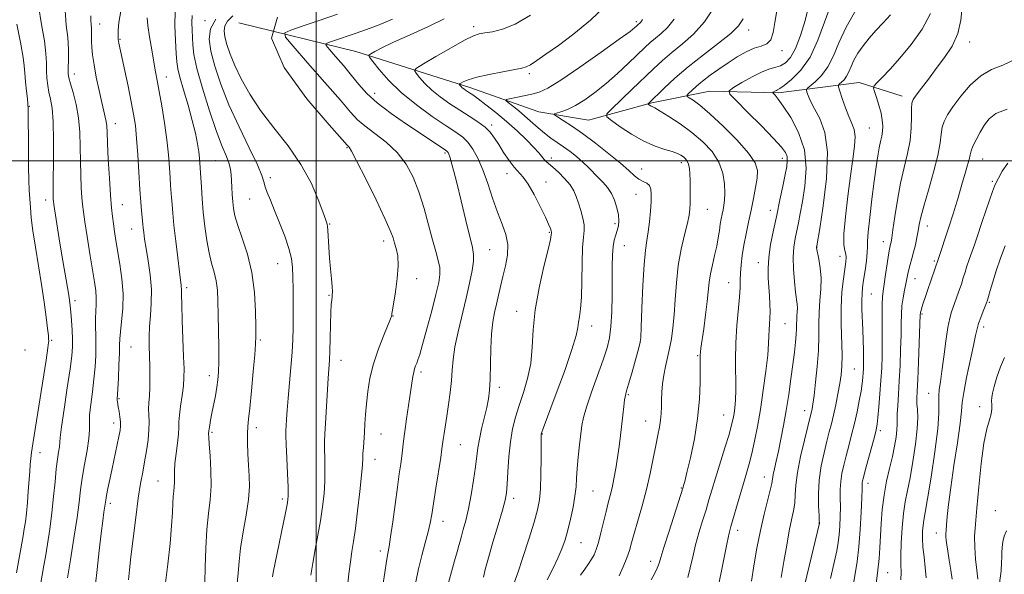
# Model space of a CAD drawing. Extents: x 2137300 to 2140200, y 292300 to 295200.
# Drawn here: x 2137905 to 2138220, y 293367 to 293545 of the extents above; entities that cross this region are included whole.
import ezdxf

# ---------------------------------------------------------------- set-up
doc = ezdxf.new("R2010")
doc.units = 0
doc.header["$MEASUREMENT"] = 0
for name, color, linetype, lineweight in [('BREAKLINE DTM HARD', 7, 'Continuous', 0), ('CONTOUR INDEX', 41, 'Continuous', 13), ('CONTOUR INTERMEDIATE', 44, 'Continuous', 0), ('GRID LINE', 7, 'Continuous', 0), ('SPOT ELEVATION DTM', 2, 'Continuous', 13)]:
    doc.layers.add(name, color=color, linetype=linetype, lineweight=lineweight)

msp = doc.modelspace()

# ---------------------------------------------------------------- linework, layer by layer
at = {"layer": 'BREAKLINE DTM HARD'}
msp.add_polyline3d([(2137975.31, 293544.18, 972), (2138012.76, 293534.94, 966.53), (2138048.91, 293523.55, 961.57), (2138071.28, 293515.68, 958.51), (2138087.21, 293513.01, 956.75), (2138107.5, 293518.51, 953.82), (2138126.05, 293522.29, 950.76), (2138148.03, 293521.75, 947.74), (2138173.91, 293525.07, 942.65), (2138187.68, 293520.69, 940.58)], dxfattribs=at)
at = {"layer": 'CONTOUR INDEX', "flags": 128}
for points, elevation in [([(2137911.752, 293364.066), (2137912.842, 293370.311), (2137913.315, 293373.098), (2137913.97, 293377.071), (2137914.715, 293381.928), (2137915.417, 293387.177), (2137915.979, 293392.358), (2137916.43, 293397.137), (2137916.832, 293401.211), (2137917.229, 293404.354), (2137917.574, 293406.649), (2137917.803, 293408.254), (2137918.045, 293411.273), (2137918.468, 293414.709), (2137919.309, 293420.417), (2137920.343, 293427.167), (2137921.253, 293433.266), (2137921.794, 293437.471), (2137922.005, 293440.329), (2137921.994, 293442.837), (2137921.861, 293445.741), (2137921.666, 293448.787), (2137921.459, 293451.471), (2137921.269, 293453.484), (2137921.036, 293455.292), (2137920.679, 293457.558), (2137918.639, 293469.775), (2137917.794, 293474.995), (2137916.063, 293485.966), (2137915.914, 293487.014), (2137915.861, 293487.588), (2137915.822, 293488.398), (2137915.803, 293490.214), (2137915.828, 293493.819), (2137915.899, 293499.602), (2137915.929, 293506.364), (2137915.804, 293512.514), (2137915.455, 293516.852), (2137914.97, 293519.749), (2137914.481, 293521.969), (2137914.096, 293524.149), (2137913.834, 293526.421), (2137913.697, 293528.788), (2137913.645, 293531.327), (2137913.491, 293534.391), (2137913.013, 293538.405), (2137912.097, 293543.625), (2137911.08, 293549.622)], 990), ([(2137964.381, 293364.869), (2137964.486, 293369.744), (2137964.679, 293375.821), (2137965.027, 293381.858), (2137965.547, 293386.928), (2137966.071, 293391.364), (2137966.381, 293395.816), (2137966.332, 293400.689), (2137966.06, 293405.419), (2137965.772, 293409.199), (2137965.63, 293411.446), (2137965.608, 293412.488), (2137965.681, 293413.447), (2137965.769, 293414.097), (2137965.951, 293415.232), (2137966.244, 293416.896), (2137966.659, 293419.103), (2137967.753, 293424.69), (2137968.246, 293427.406), (2137968.586, 293429.761), (2137968.78, 293432.267), (2137968.853, 293435.613), (2137968.834, 293440.229), (2137968.761, 293445.527), (2137968.675, 293450.662), (2137968.59, 293454.97), (2137968.417, 293458.512), (2137968.04, 293461.532), (2137967.388, 293464.294), (2137966.565, 293467.145), (2137965.721, 293470.456), (2137964.979, 293474.472), (2137964.366, 293478.948), (2137963.883, 293483.515), (2137963.527, 293487.816), (2137963.276, 293491.536), (2137962.995, 293496.158), (2137962.781, 293499.271), (2137962.649, 293500.794), (2137962.411, 293502.819), (2137962.008, 293505.446), (2137961.356, 293508.776), (2137960.359, 293512.91), (2137958.998, 293517.785), (2137957.553, 293522.697), (2137956.378, 293526.776), (2137955.724, 293529.489), (2137955.431, 293531.644), (2137955.237, 293534.382), (2137954.962, 293538.492), (2137954.759, 293543.347), (2137954.866, 293547.966)], 980), ([(2138021.422, 293363.871), (2138022.009, 293368.011), (2138022.554, 293371.623), (2138022.986, 293374.128), (2138023.387, 293376.351), (2138023.88, 293379.467), (2138024.547, 293384.263), (2138026.032, 293395.385), (2138026.627, 293399.63), (2138027.088, 293402.822), (2138027.434, 293405.347), (2138027.984, 293410.069), (2138028.391, 293413.219), (2138028.99, 293417.325), (2138030.28, 293425.818), (2138031.007, 293430.801), (2138031.265, 293432.219), (2138031.556, 293433.315), (2138031.883, 293434.241), (2138032.232, 293435.115), (2138032.619, 293436.145), (2138033.188, 293437.923), (2138034.112, 293441.13), (2138035.479, 293446.117), (2138037.019, 293451.901), (2138038.377, 293457.168), (2138039.263, 293460.936), (2138039.653, 293463.559), (2138039.588, 293465.726), (2138039.117, 293468.063), (2138038.312, 293470.941), (2138037.252, 293474.669), (2138036.002, 293479.405), (2138034.568, 293484.704), (2138032.942, 293489.97), (2138031.084, 293494.721), (2138028.824, 293498.917), (2138025.961, 293502.632), (2138022.437, 293505.921), (2138018.763, 293508.766), (2138015.595, 293511.132), (2138013.295, 293513.144), (2138011.06, 293515.585), (2138007.797, 293519.4), (2138002.848, 293525.092), (2137997.297, 293531.409), (2137992.666, 293536.655), (2137990.198, 293539.612), (2137990.017, 293540.957), (2137991.969, 293541.843), (2137995.815, 293543.19), (2138000.986, 293544.977), (2138006.829, 293546.951)], 970), ([(2138128.768, 293363.453), (2138129.744, 293368.011), (2138131.653, 293377.675), (2138132.286, 293380.635), (2138132.829, 293382.757), (2138135.663, 293392.616), (2138136.81, 293396.56), (2138137.792, 293399.877), (2138138.654, 293402.894), (2138139.49, 293406.149), (2138140.372, 293410.09), (2138141.299, 293414.807), (2138142.251, 293420.303), (2138143.189, 293426.439), (2138144.013, 293432.517), (2138144.606, 293437.699), (2138144.897, 293441.382), (2138144.989, 293443.898), (2138145.034, 293445.817), (2138145.144, 293447.63), (2138145.278, 293449.535), (2138145.361, 293451.653), (2138145.333, 293454.071), (2138145.206, 293456.724), (2138145.011, 293459.509), (2138144.798, 293462.376), (2138144.713, 293465.481), (2138144.922, 293469.031), (2138145.537, 293473.165), (2138146.45, 293477.75), (2138147.498, 293482.581), (2138148.533, 293487.421), (2138149.461, 293491.889), (2138150.203, 293495.57), (2138150.69, 293498.179), (2138150.892, 293499.961), (2138150.79, 293501.293), (2138150.294, 293502.579), (2138149.019, 293504.335), (2138146.507, 293507.105), (2138142.58, 293511.148), (2138138.172, 293515.587), (2138134.492, 293519.256), (2138132.522, 293521.343), (2138132.313, 293522.424), (2138133.686, 293523.429), (2138136.364, 293525.034), (2138139.677, 293526.923), (2138142.855, 293528.528), (2138145.309, 293529.45), (2138147.171, 293529.943), (2138148.75, 293530.427), (2138150.305, 293531.32), (2138151.89, 293533.019), (2138153.508, 293535.917), (2138155.127, 293540.167), (2138156.585, 293544.967), (2138157.687, 293549.271)], 950), ([(2138171.956, 293363.842), (2138172.661, 293367.576), (2138173.256, 293371.573), (2138173.756, 293376.257), (2138174.17, 293381.8), (2138174.489, 293387.385), (2138174.7, 293391.942), (2138174.802, 293394.7), (2138174.841, 293396.062), (2138174.878, 293396.728), (2138174.98, 293397.364), (2138175.261, 293398.511), (2138175.839, 293400.674), (2138178.763, 293411.504), (2138179.338, 293413.773), (2138179.662, 293415.516), (2138179.91, 293417.722), (2138180.217, 293421.105), (2138180.559, 293425.286), (2138180.871, 293429.613), (2138181.1, 293433.602), (2138181.239, 293437.443), (2138181.29, 293441.493), (2138181.268, 293445.939), (2138181.226, 293450.293), (2138181.228, 293453.895), (2138181.329, 293456.34), (2138181.547, 293458.233), (2138181.891, 293460.431), (2138182.353, 293463.512), (2138182.854, 293466.93), (2138183.295, 293469.861), (2138183.604, 293471.693), (2138183.808, 293472.668), (2138183.955, 293473.245), (2138184.101, 293473.906), (2138184.326, 293475.234), (2138184.714, 293477.838), (2138185.33, 293482.084), (2138186.162, 293487.365), (2138187.179, 293492.833), (2138188.319, 293497.808), (2138189.397, 293502.305), (2138190.193, 293506.507), (2138190.561, 293510.507), (2138190.637, 293514.035), (2138190.628, 293516.728), (2138190.741, 293518.405), (2138191.185, 293519.602), (2138192.169, 293521.037), (2138193.834, 293523.263), (2138196.043, 293526.174), (2138198.589, 293529.497), (2138201.239, 293533.018), (2138203.656, 293536.75), (2138205.476, 293540.763), (2138206.463, 293545.032), (2138206.902, 293549.148)], 940), ([(2138074, 293365.673), (2138075.782, 293369.209), (2138077.453, 293372.639), (2138078.733, 293375.633), (2138079.712, 293378.461), (2138080.575, 293381.548), (2138081.453, 293385.167), (2138082.269, 293388.991), (2138082.893, 293392.543), (2138083.242, 293395.516), (2138083.434, 293398.268), (2138083.635, 293401.331), (2138083.965, 293405.038), (2138084.372, 293408.95), (2138084.759, 293412.433), (2138085.094, 293415.114), (2138085.606, 293417.666), (2138086.59, 293421.019), (2138088.215, 293425.773), (2138091.917, 293436.166), (2138093.173, 293439.985), (2138093.956, 293443.243), (2138094.409, 293446.881), (2138094.661, 293451.562), (2138094.779, 293456.822), (2138094.816, 293461.913), (2138094.828, 293466.23), (2138094.893, 293469.715), (2138095.095, 293472.452), (2138095.483, 293474.547), (2138095.972, 293476.206), (2138096.442, 293477.662), (2138096.784, 293479.128), (2138096.922, 293480.753), (2138096.788, 293482.664), (2138096.333, 293484.922), (2138095.578, 293487.307), (2138094.563, 293489.529), (2138093.329, 293491.38), (2138091.932, 293492.973), (2138090.43, 293494.504), (2138087.197, 293497.834), (2138085.386, 293499.574), (2138083.403, 293501.297), (2138081.317, 293502.952), (2138079.221, 293504.489), (2138075.183, 293507.268), (2138073.174, 293508.774), (2138071.12, 293510.506), (2138066.892, 293514.277), (2138064.778, 293516.054), (2138062.889, 293517.567), (2138061.478, 293518.668), (2138060.769, 293519.274), (2138060.896, 293519.575), (2138061.968, 293519.831), (2138063.988, 293520.241), (2138066.54, 293520.774), (2138069.103, 293521.34), (2138071.402, 293521.977), (2138074.161, 293523.228), (2138078.35, 293525.763), (2138084.49, 293529.922), (2138091.308, 293534.737), (2138097.081, 293538.907), (2138100.52, 293541.453), (2138102.076, 293542.668), (2138102.631, 293543.162), (2138103.166, 293543.671), (2138103.631, 293544.06), (2138103.902, 293544.315), (2138104.19, 293544.672), (2138104.533, 293545.268)], 960), ([(2138211.924, 293365.846), (2138211.564, 293368.73), (2138211.162, 293372.352), (2138210.886, 293376.102), (2138210.873, 293379.618), (2138211.114, 293383.514), (2138211.565, 293388.65), (2138212.184, 293395.493), (2138212.942, 293402.941), (2138213.81, 293409.499), (2138214.737, 293414.041), (2138215.58, 293416.916), (2138216.172, 293418.843), (2138216.403, 293420.424), (2138216.392, 293421.803), (2138216.313, 293423.008), (2138216.329, 293424.134), (2138216.553, 293425.533), (2138217.088, 293427.623), (2138217.993, 293430.627), (2138219.16, 293433.987), (2138220.44, 293436.95)], 930)]:
    msp.add_lwpolyline(points, dxfattribs=dict(at, elevation=elevation))
at = {"layer": 'CONTOUR INTERMEDIATE', "flags": 128}
for points, elevation in [([(2137920.414, 293366.364), (2137921.361, 293372.107), (2137922.48, 293379.065), (2137923.475, 293385.62), (2137924.139, 293390.583), (2137924.618, 293394.482), (2137925.149, 293398.273), (2137925.887, 293402.632), (2137926.663, 293407.11), (2137927.228, 293410.978), (2137927.42, 293413.762), (2137927.421, 293416.011), (2137927.499, 293418.526), (2137927.85, 293421.899), (2137928.371, 293425.882), (2137928.884, 293430.011), (2137929.247, 293433.909), (2137929.445, 293437.522), (2137929.499, 293440.879), (2137929.439, 293443.999), (2137929.349, 293446.87), (2137929.326, 293449.47), (2137929.43, 293451.803), (2137929.565, 293453.965), (2137929.602, 293456.078), (2137929.432, 293458.325), (2137929.032, 293461.137), (2137927.574, 293470.151), (2137926.699, 293475.687), (2137925.957, 293480.456), (2137925.481, 293483.659), (2137925.204, 293485.926), (2137925.013, 293488.246), (2137924.819, 293491.398), (2137924.641, 293495.32), (2137924.525, 293499.736), (2137924.477, 293504.393), (2137924.345, 293509.109), (2137923.938, 293513.724), (2137923.146, 293518.051), (2137922.183, 293521.802), (2137921.341, 293524.664), (2137920.848, 293526.504), (2137920.656, 293527.914), (2137920.652, 293529.663), (2137920.716, 293532.333), (2137920.714, 293535.743), (2137920.505, 293539.52), (2137920.036, 293543.478), (2137919.612, 293548.157)], 988), ([(2137939.889, 293365.654), (2137940.244, 293368.843), (2137940.727, 293373.04), (2137941.423, 293378.933), (2137942.249, 293385.623), (2137943.081, 293391.814), (2137943.822, 293396.548), (2137944.485, 293400.211), (2137945.11, 293403.526), (2137945.713, 293407.034), (2137946.214, 293410.563), (2137946.505, 293413.758), (2137946.53, 293416.364), (2137946.416, 293418.52), (2137946.342, 293420.464), (2137946.435, 293422.429), (2137946.621, 293424.634), (2137946.779, 293427.289), (2137946.813, 293430.512), (2137946.749, 293434.039), (2137946.536, 293440.673), (2137946.514, 293443.698), (2137946.643, 293446.864), (2137946.944, 293450.401), (2137947.229, 293454.35), (2137947.259, 293458.704), (2137946.873, 293463.374), (2137946.233, 293467.941), (2137945.582, 293471.903), (2137945.113, 293474.88), (2137944.819, 293476.987), (2137944.646, 293478.461), (2137944.538, 293479.557), (2137944.333, 293481.933), (2137944.153, 293483.887), (2137943.913, 293486.749), (2137943.623, 293490.793), (2137942.94, 293501.864), (2137942.556, 293507.154), (2137942.133, 293511.3), (2137941.588, 293514.912), (2137940.82, 293518.915), (2137939.787, 293523.9), (2137936.861, 293537.612), (2137936.737, 293538.276), (2137936.674, 293538.75), (2137936.644, 293539.333), (2137936.636, 293540.269), (2137936.67, 293541.809), (2137936.892, 293544.249), (2137937.475, 293547.894)], 984), ([(2138062.882, 293363.2), (2138064.55, 293367.944), (2138066.203, 293372.878), (2138068.107, 293378.729), (2138069.799, 293384.115), (2138070.926, 293388.067), (2138071.556, 293391.279), (2138071.867, 293394.859), (2138072.015, 293399.536), (2138072.069, 293404.517), (2138072.096, 293412.034), (2138072.112, 293412.337), (2138072.205, 293412.676), (2138072.733, 293414.137), (2138076.601, 293424.543), (2138079.497, 293432.479), (2138081.942, 293439.52), (2138083.291, 293444.032), (2138083.819, 293446.57), (2138084.029, 293448.231), (2138084.322, 293450.016), (2138084.677, 293452.533), (2138084.968, 293456.288), (2138085.112, 293461.497), (2138085.195, 293467.203), (2138085.345, 293472.153), (2138085.631, 293475.45), (2138085.884, 293477.593), (2138085.876, 293479.435), (2138085.452, 293481.635), (2138084.755, 293484.073), (2138083.999, 293486.437), (2138083.316, 293488.498), (2138082.513, 293490.377), (2138081.316, 293492.279), (2138079.568, 293494.324), (2138077.586, 293496.307), (2138075.804, 293497.937), (2138073.707, 293499.744), (2138073.058, 293500.397), (2138071.365, 293502.473), (2138069.759, 293504.258), (2138067.358, 293506.691), (2138064.339, 293509.558), (2138060.974, 293512.567), (2138057.547, 293515.439), (2138054.391, 293517.946), (2138051.855, 293519.874), (2138050.174, 293521.088), (2138049.147, 293521.777), (2138047.851, 293522.599), (2138047.292, 293522.995), (2138046.807, 293523.389), (2138046.415, 293523.769), (2138046.12, 293524.102), (2138045.924, 293524.348), (2138045.841, 293524.494), (2138045.948, 293524.629), (2138046.338, 293524.87), (2138047.151, 293525.309), (2138048.721, 293525.937), (2138051.43, 293526.725), (2138055.414, 293527.621), (2138059.827, 293528.489), (2138065.897, 293529.609), (2138067.308, 293530.027), (2138068.659, 293530.75), (2138070.677, 293532.061), (2138073.609, 293534.097), (2138077.584, 293536.956), (2138082.566, 293540.67), (2138087.877, 293545.003), (2138092.677, 293549.65)], 962), ([(2138096.996, 293366.927), (2138098.33, 293369.859), (2138099.488, 293372.685), (2138100.326, 293375.11), (2138101.031, 293377.546), (2138101.877, 293380.579), (2138103.055, 293384.628), (2138104.431, 293389.451), (2138105.792, 293394.635), (2138106.964, 293399.789), (2138107.94, 293404.59), (2138108.75, 293408.735), (2138109.42, 293412.018), (2138109.941, 293414.628), (2138110.299, 293416.855), (2138110.493, 293418.957), (2138110.583, 293421.081), (2138110.644, 293423.347), (2138110.747, 293425.838), (2138110.954, 293428.504), (2138111.321, 293431.26), (2138111.878, 293434.045), (2138112.545, 293436.883), (2138113.213, 293439.82), (2138113.793, 293442.937), (2138114.272, 293446.444), (2138114.656, 293450.588), (2138114.976, 293455.505), (2138115.365, 293460.913), (2138115.985, 293466.422), (2138116.923, 293471.654), (2138117.98, 293476.274), (2138118.882, 293479.962), (2138119.426, 293482.548), (2138119.677, 293484.481), (2138119.768, 293486.363), (2138119.809, 293488.644), (2138119.818, 293491.169), (2138119.79, 293493.628), (2138119.715, 293495.764), (2138119.557, 293497.52), (2138119.275, 293498.892), (2138118.841, 293499.895), (2138118.274, 293500.628), (2138117.606, 293501.211), (2138116.824, 293501.751), (2138115.722, 293502.301), (2138114.052, 293502.904), (2138111.627, 293503.63), (2138108.536, 293504.675), (2138104.929, 293506.268), (2138101.036, 293508.497), (2138097.385, 293510.897), (2138094.582, 293512.866), (2138093.132, 293514.037), (2138093.148, 293514.995), (2138094.644, 293516.559), (2138101.145, 293522.785), (2138108.01, 293529.411), (2138110.908, 293532.119), (2138113.908, 293534.703), (2138117.29, 293537.424), (2138120.882, 293540.589), (2138124.402, 293544.516), (2138127.588, 293549.325)], 956), ([(2138118.987, 293366.454), (2138119.78, 293369.5), (2138120.588, 293373.025), (2138121.508, 293376.849), (2138122.598, 293380.784), (2138123.758, 293384.622), (2138124.853, 293388.149), (2138125.802, 293391.281), (2138126.749, 293394.458), (2138127.896, 293398.25), (2138130.903, 293407.971), (2138132.216, 293412.308), (2138133.065, 293415.32), (2138133.548, 293417.355), (2138133.849, 293419.011), (2138134.11, 293420.844), (2138134.314, 293423.238), (2138134.401, 293426.533), (2138134.288, 293436.136), (2138134.377, 293441.685), (2138134.721, 293447.149), (2138135.582, 293456.28), (2138135.767, 293459.345), (2138135.826, 293461.736), (2138135.895, 293464.009), (2138136.09, 293466.616), (2138136.445, 293469.608), (2138136.97, 293472.933), (2138137.664, 293476.53), (2138138.465, 293480.3), (2138139.297, 293484.134), (2138140.085, 293487.905), (2138140.748, 293491.41), (2138141.206, 293494.425), (2138141.302, 293496.88), (2138140.579, 293499.306), (2138138.505, 293502.388), (2138134.814, 293506.536), (2138130.301, 293511.077), (2138126.028, 293515.065), (2138122.841, 293517.774), (2138120.727, 293519.356), (2138119.457, 293520.184), (2138118.834, 293520.615), (2138118.788, 293520.955), (2138119.278, 293521.496), (2138120.271, 293522.463), (2138121.759, 293523.83), (2138123.741, 293525.503), (2138126.19, 293527.386), (2138128.969, 293529.377), (2138131.912, 293531.369), (2138134.864, 293533.247), (2138137.697, 293534.855), (2138140.29, 293536.029), (2138142.53, 293536.73), (2138144.328, 293537.425), (2138145.601, 293538.709), (2138146.343, 293541.028), (2138146.849, 293544.243), (2138147.491, 293548.069)], 952), ([(2138139.4, 293365.285), (2138140.203, 293370.213), (2138141.16, 293375.803), (2138142.259, 293381.47), (2138143.458, 293386.679), (2138145.449, 293394.445), (2138145.916, 293396.592), (2138146.36, 293399.405), (2138146.749, 293401.263), (2138147.316, 293403.747), (2138148.026, 293406.905), (2138148.837, 293410.749), (2138149.697, 293415.162), (2138150.55, 293419.998), (2138151.346, 293425.075), (2138152.06, 293430.084), (2138152.673, 293434.685), (2138153.166, 293438.598), (2138153.53, 293441.8), (2138153.753, 293444.329), (2138153.841, 293446.253), (2138153.857, 293447.757), (2138153.882, 293449.055), (2138153.967, 293450.324), (2138154.065, 293451.574), (2138154.099, 293452.777), (2138154.01, 293453.982), (2138153.499, 293457.889), (2138153.139, 293461.269), (2138152.841, 293465.207), (2138152.744, 293469.047), (2138152.944, 293472.285), (2138153.364, 293475.028), (2138154.43, 293480.088), (2138155.022, 293483.08), (2138155.728, 293486.927), (2138156.508, 293491.884), (2138156.903, 293497.572), (2138156.347, 293503.452), (2138154.507, 293509.008), (2138151.971, 293513.82), (2138149.557, 293517.493), (2138147.908, 293519.768), (2138146.959, 293520.946), (2138146.246, 293521.703), (2138146.222, 293521.828), (2138146.38, 293521.943), (2138147.069, 293522.345), (2138147.435, 293522.53), (2138147.781, 293522.686), (2138148.443, 293523.094), (2138149.841, 293524.102), (2138152.227, 293526.023), (2138155.193, 293529.019), (2138158.16, 293533.218), (2138160.684, 293538.579), (2138162.841, 293544.403), (2138164.838, 293549.827)], 948), ([(2138148.897, 293366.474), (2138149.813, 293371.599), (2138150.695, 293376.756), (2138151.521, 293381.345), (2138152.262, 293384.935), (2138152.86, 293387.778), (2138153.25, 293390.296), (2138153.427, 293392.91), (2138153.622, 293396.028), (2138154.127, 293400.059), (2138155.122, 293405.155), (2138156.348, 293410.45), (2138157.435, 293414.825), (2138158.441, 293418.803), (2138158.622, 293419.564), (2138158.804, 293420.447), (2138159.058, 293422.006), (2138159.437, 293424.757), (2138159.956, 293428.99), (2138160.488, 293434.093), (2138160.868, 293439.228), (2138160.993, 293443.744), (2138160.993, 293447.732), (2138161.058, 293451.47), (2138161.309, 293455.177), (2138161.594, 293458.83), (2138161.694, 293462.348), (2138161.458, 293465.619), (2138161.026, 293468.413), (2138160.267, 293472.129), (2138160.252, 293472.279), (2138160.28, 293472.486), (2138160.328, 293472.755), (2138161.253, 293478.284), (2138162.397, 293485.484), (2138163.476, 293494.335), (2138163.8, 293502.747), (2138162.911, 293509.08), (2138161.266, 293513.51), (2138159.556, 293516.663), (2138158.328, 293519.065), (2138157.58, 293520.84), (2138157.168, 293522.01), (2138157.011, 293522.663), (2138157.269, 293523.151), (2138159.802, 293525.238), (2138161.862, 293527.284), (2138163.902, 293530.057), (2138165.64, 293533.576), (2138167.411, 293537.818), (2138169.705, 293542.752), (2138172.802, 293548.206)], 946), ([(2138164.746, 293366.102), (2138165.935, 293371.256), (2138166.718, 293374.929), (2138167.176, 293377.606), (2138167.451, 293380.065), (2138167.658, 293382.906), (2138167.803, 293386.019), (2138167.866, 293389.115), (2138167.85, 293391.972), (2138167.853, 293394.63), (2138167.996, 293397.194), (2138168.371, 293399.77), (2138168.958, 293402.467), (2138169.704, 293405.391), (2138170.56, 293408.621), (2138171.468, 293412.108), (2138172.371, 293415.772), (2138173.212, 293419.503), (2138173.94, 293423.054), (2138174.503, 293426.148), (2138174.87, 293428.584), (2138175.082, 293430.472), (2138175.201, 293432.002), (2138175.278, 293433.379), (2138175.32, 293434.886), (2138175.325, 293436.822), (2138175.289, 293439.399), (2138175.211, 293442.477), (2138175.09, 293445.829), (2138174.795, 293452.418), (2138174.734, 293455.172), (2138174.8, 293457.367), (2138175.001, 293459.39), (2138175.331, 293461.754), (2138175.764, 293464.772), (2138176.19, 293467.96), (2138176.476, 293470.634), (2138176.548, 293472.418), (2138176.569, 293474.169), (2138176.76, 293477.051), (2138177.275, 293481.833), (2138177.996, 293487.692), (2138178.737, 293493.41), (2138179.354, 293498.014), (2138179.86, 293501.511), (2138180.308, 293504.152), (2138180.735, 293506.186), (2138181.102, 293507.861), (2138181.356, 293509.423), (2138181.442, 293511.092), (2138181.306, 293512.988), (2138180.897, 293515.207), (2138180.21, 293517.748), (2138179.422, 293520.23), (2138178.759, 293522.176), (2138178.438, 293523.292), (2138178.645, 293524.018), (2138179.555, 293524.976), (2138181.297, 293526.69), (2138183.804, 293529.293), (2138186.959, 293532.822), (2138190.557, 293537.23), (2138194.034, 293542.147), (2138196.739, 293547.119)], 942), ([(2137904.119, 293367.88), (2137906.216, 293379.832), (2137906.574, 293381.975), (2137906.913, 293384.307), (2137907.24, 293387.099), (2137907.555, 293390.496), (2137907.847, 293394.143), (2137908.312, 293400.367), (2137908.496, 293402.64), (2137908.681, 293404.556), (2137908.915, 293406.441), (2137909.328, 293409.219), (2137913.565, 293436.121), (2137914.155, 293440.038), (2137914.368, 293441.691), (2137914.392, 293442.274), (2137914.372, 293442.858), (2137914.275, 293444.033), (2137914.026, 293446.265), (2137913.567, 293449.886), (2137912.907, 293454.679), (2137912.073, 293460.291), (2137911.111, 293466.333), (2137910.153, 293472.27), (2137909.354, 293477.529), (2137908.825, 293481.696), (2137908.511, 293484.998), (2137908.315, 293487.817), (2137908.159, 293490.566), (2137908.03, 293493.768), (2137907.934, 293497.977), (2137907.873, 293503.434), (2137907.795, 293516.592), (2137907.726, 293518.187), (2137907.566, 293519.786), (2137907.292, 293522.253), (2137906.979, 293525.229), (2137906.726, 293528.05), (2137906.569, 293530.362), (2137906.268, 293533.045), (2137905.521, 293537.291), (2137904.157, 293543.767)], 992), ([(2137928.851, 293359.579), (2137929.869, 293369.011), (2137930.543, 293375.07), (2137931.187, 293380.577), (2137931.708, 293384.627), (2137932.095, 293387.33), (2137932.679, 293391.22), (2137932.932, 293392.664), (2137933.363, 293394.912), (2137933.959, 293397.876), (2137934.679, 293401.349), (2137936.86, 293411.582), (2137937.25, 293413.579), (2137937.415, 293414.987), (2137937.387, 293416.313), (2137937.206, 293417.927), (2137936.944, 293419.641), (2137936.686, 293421.126), (2137936.383, 293422.764), (2137936.33, 293423.182), (2137936.332, 293423.631), (2137936.516, 293426.757), (2137936.702, 293430.325), (2137936.899, 293434.533), (2137937.046, 293438.305), (2137937.112, 293440.895), (2137937.184, 293442.88), (2137937.377, 293445.17), (2137937.748, 293448.461), (2137938.106, 293452.615), (2137938.197, 293457.283), (2137937.849, 293462.118), (2137937.21, 293466.795), (2137935.919, 293474.475), (2137935.459, 293477.35), (2137935.09, 293479.812), (2137934.775, 293482.136), (2137934.479, 293484.936), (2137934.166, 293488.904), (2137933.816, 293494.399), (2137933.48, 293500.425), (2137933.223, 293505.653), (2137933.082, 293509.095), (2137932.985, 293511.149), (2137932.827, 293512.555), (2137932.521, 293513.994), (2137932.038, 293515.902), (2137931.365, 293518.657), (2137930.519, 293522.448), (2137929.641, 293526.721), (2137928.907, 293530.731), (2137928.447, 293533.903), (2137928.218, 293536.321), (2137928.137, 293538.235), (2137928.12, 293541.272), (2137928.075, 293542.512), (2137927.962, 293543.653), (2137927.856, 293544.891), (2137927.86, 293546.453)], 986), ([(2137951.634, 293363.826), (2137952.53, 293370.657), (2137953.23, 293377.289), (2137953.719, 293383.002), (2137954.001, 293387.26), (2137954.155, 293390.269), (2137954.278, 293392.42), (2137954.442, 293394.075), (2137954.606, 293395.488), (2137954.703, 293396.884), (2137954.694, 293400.462), (2137954.82, 293403.009), (2137955.16, 293406.173), (2137955.586, 293409.498), (2137955.923, 293412.4), (2137956.053, 293414.507), (2137956.1, 293416.285), (2137956.247, 293418.414), (2137956.619, 293421.356), (2137957.099, 293424.717), (2137957.509, 293427.887), (2137957.711, 293430.517), (2137957.72, 293433.294), (2137957.591, 293437.165), (2137957.153, 293448.737), (2137956.985, 293453.875), (2137956.924, 293456.984), (2137956.926, 293458.504), (2137956.855, 293460.039), (2137956.284, 293464.353), (2137955.706, 293468.878), (2137955.05, 293474.249), (2137954.474, 293479.317), (2137954.094, 293483.191), (2137953.871, 293486.006), (2137953.72, 293488.153), (2137953.415, 293492), (2137953.24, 293494.469), (2137953.029, 293497.741), (2137952.71, 293501.83), (2137952.198, 293506.678), (2137951.448, 293512.114), (2137950.584, 293517.527), (2137949.774, 293522.194), (2137949.135, 293525.656), (2137948.594, 293528.504), (2137948.03, 293531.59), (2137947.366, 293535.49), (2137946.699, 293539.663), (2137946.171, 293543.287), (2137945.902, 293545.814)], 982), ([(2137974.703, 293364.543), (2137975.03, 293367.859), (2137975.338, 293371.54), (2137975.846, 293375.881), (2137976.685, 293381.016), (2137977.628, 293386.428), (2137978.36, 293391.434), (2137978.65, 293395.547), (2137978.6, 293399.063), (2137978.396, 293402.471), (2137978.199, 293406.1), (2137978.065, 293409.64), (2137978.025, 293412.62), (2137978.108, 293414.836), (2137978.339, 293417.158), (2137978.739, 293420.724), (2137979.3, 293426.209), (2137979.901, 293432.452), (2137980.39, 293437.83), (2137980.654, 293441.249), (2137980.734, 293443.731), (2137980.711, 293446.825), (2137980.613, 293451.67), (2137980.265, 293457.752), (2137979.442, 293464.145), (2137978.029, 293470.048), (2137976.367, 293475.148), (2137974.908, 293479.257), (2137973.995, 293482.3), (2137973.527, 293484.654), (2137973.295, 293486.81), (2137973.126, 293489.137), (2137972.991, 293491.515), (2137972.83, 293495.541), (2137972.645, 293497.228), (2137972.176, 293499.047), (2137971.281, 293501.326), (2137969.923, 293504.585), (2137968.091, 293509.391), (2137965.853, 293515.972), (2137963.606, 293523.195), (2137961.828, 293529.59), (2137960.859, 293534.07), (2137960.493, 293537.081), (2137960.282, 293541.858), (2137960.229, 293544.27), (2137960.366, 293546.506)], 978), ([(2137986.039, 293366.618), (2137986.304, 293368.062), (2137986.916, 293371.13), (2137990.243, 293387.104), (2137990.855, 293390.315), (2137991.074, 293392.606), (2137991.03, 293395.419), (2137990.842, 293399.74), (2137990.608, 293404.723), (2137990.416, 293409.067), (2137990.334, 293411.833), (2137990.352, 293413.54), (2137990.435, 293415.073), (2137990.562, 293417.185), (2137990.759, 293420.105), (2137991.063, 293423.935), (2137991.947, 293433.75), (2137992.338, 293438.594), (2137992.578, 293442.739), (2137992.686, 293446.48), (2137992.708, 293450.294), (2137992.684, 293454.501), (2137992.629, 293458.777), (2137992.554, 293462.641), (2137992.433, 293465.792), (2137992.09, 293468.662), (2137991.311, 293471.864), (2137989.974, 293475.809), (2137988.324, 293480.086), (2137986.693, 293484.08), (2137985.359, 293487.304), (2137984.371, 293489.779), (2137983.72, 293491.654), (2137983.304, 293493.208), (2137982.653, 293495.233), (2137981.201, 293498.652), (2137978.595, 293504.069), (2137975.325, 293510.816), (2137972.093, 293517.904), (2137969.479, 293524.486), (2137967.57, 293530.274), (2137966.333, 293535.121), (2137965.793, 293538.982), (2137966.218, 293542.227), (2137967.933, 293545.324)], 976), ([(2137998.326, 293367.175), (2137998.917, 293371.025), (2137999.703, 293375.369), (2138000.581, 293379.986), (2138001.413, 293384.616), (2138002.079, 293389.052), (2138002.546, 293393.273), (2138002.8, 293397.305), (2138002.851, 293401.141), (2138002.787, 293404.632), (2138002.72, 293407.595), (2138002.74, 293410.005), (2138002.856, 293412.488), (2138003.059, 293415.828), (2138003.904, 293430.277), (2138004.278, 293436.099), (2138004.405, 293439.045), (2138004.517, 293443.062), (2138004.627, 293447.502), (2138004.744, 293451.381), (2138004.874, 293453.956), (2138005.005, 293455.451), (2138005.122, 293456.333), (2138005.204, 293457.059), (2138005.218, 293458.029), (2138005.128, 293459.633), (2138004.916, 293462.136), (2138004.634, 293465.309), (2138004.351, 293468.8), (2138004.124, 293472.256), (2138003.813, 293477.668), (2138003.696, 293479.045), (2138003.593, 293479.698), (2138003.499, 293479.983), (2138003.371, 293480.307), (2138003.013, 293481.279), (2138002.191, 293483.563), (2138000.692, 293487.595), (2137998.386, 293492.912), (2137995.162, 293498.826), (2137991.035, 293504.755), (2137986.52, 293510.53), (2137982.255, 293516.087), (2137978.755, 293521.352), (2137976.033, 293526.205), (2137973.975, 293530.514), (2137972.475, 293534.176), (2137971.45, 293537.207), (2137970.821, 293539.65), (2137970.552, 293541.581), (2137970.764, 293543.203), (2137971.622, 293544.752), (2137973.298, 293546.441)], 974), ([(2138010.043, 293363.506), (2138010.492, 293367.569), (2138010.975, 293371.474), (2138011.457, 293374.719), (2138011.975, 293377.956), (2138012.583, 293382.129), (2138013.304, 293387.79), (2138014.018, 293393.94), (2138014.571, 293399.191), (2138014.859, 293402.542), (2138014.966, 293404.541), (2138015.024, 293406.122), (2138015.137, 293408.042), (2138015.483, 293412.927), (2138015.662, 293415.68), (2138015.872, 293418.699), (2138016.157, 293422.112), (2138016.578, 293426.009), (2138017.267, 293430.324), (2138018.371, 293434.955), (2138019.943, 293439.712), (2138021.648, 293444.067), (2138023.851, 293449.307), (2138024.165, 293450.16), (2138024.244, 293450.547), (2138024.306, 293451.035), (2138024.467, 293452.139), (2138025.382, 293457.963), (2138025.956, 293462.267), (2138026.269, 293466.353), (2138026.134, 293469.508), (2138025.69, 293471.827), (2138025.16, 293473.608), (2138024.645, 293475.255), (2138023.772, 293477.579), (2138022.049, 293481.496), (2138019.215, 293487.47), (2138015.932, 293494.164), (2138013.094, 293499.787), (2138011.376, 293503.006), (2138010.577, 293504.305), (2138010.279, 293504.628), (2138009.914, 293505), (2138008.327, 293506.789), (2138004.216, 293511.452), (2137997.094, 293519.776), (2137989.743, 293529.898), (2137985.76, 293539.286), (2137987.653, 293545.975)], 972), ([(2138031.958, 293365.092), (2138032.79, 293369.203), (2138033.85, 293373.455), (2138034.971, 293377.544), (2138035.927, 293381.076), (2138036.57, 293383.868), (2138037.049, 293386.592), (2138038.353, 293395.025), (2138039.895, 293404.883), (2138040.314, 293407.694), (2138040.73, 293410.706), (2138041.007, 293412.56), (2138041.866, 293418.154), (2138042.412, 293421.825), (2138042.942, 293425.739), (2138043.354, 293429.514), (2138043.606, 293432.921), (2138043.894, 293436.343), (2138044.471, 293440.315), (2138045.501, 293445.189), (2138048.1, 293455.944), (2138049.165, 293460.762), (2138049.928, 293464.792), (2138050.362, 293467.849), (2138050.434, 293469.975), (2138050.088, 293472.131), (2138047.96, 293480.841), (2138046.442, 293487.124), (2138045.036, 293492.896), (2138043.996, 293497.016), (2138043.293, 293499.626), (2138042.827, 293501.185), (2138042.509, 293502.106), (2138042.283, 293502.612), (2138042.104, 293502.874), (2138041.898, 293503.068), (2138041.481, 293503.363), (2138036.841, 293506.497), (2138028.938, 293511.736), (2138024.028, 293515.119), (2138019.598, 293518.489), (2138016.286, 293521.542), (2138013.745, 293524.413), (2138011.379, 293527.348), (2138008.775, 293530.469), (2138006.236, 293533.407), (2138004.248, 293535.667), (2138003.202, 293536.919), (2138003.125, 293537.489), (2138003.952, 293537.864), (2138007.772, 293539.192), (2138010.248, 293540.028), (2138012.845, 293540.889), (2138015.856, 293541.934), (2138019.682, 293543.374), (2138024.524, 293545.366)], 968), ([(2138042.401, 293364.731), (2138043.317, 293368.23), (2138044.314, 293371.722), (2138045.165, 293374.648), (2138045.717, 293376.642), (2138046.1, 293378.113), (2138046.519, 293379.665), (2138047.13, 293381.814), (2138047.906, 293384.72), (2138048.773, 293388.453), (2138049.656, 293392.959), (2138050.459, 293397.676), (2138051.086, 293401.915), (2138051.818, 293407.948), (2138052.278, 293410.762), (2138053.004, 293414.085), (2138054.653, 293420.931), (2138055.22, 293423.717), (2138055.574, 293426.498), (2138055.771, 293429.982), (2138055.985, 293439.765), (2138056.209, 293444.558), (2138056.626, 293448.332), (2138057.179, 293451.327), (2138057.783, 293454.01), (2138059.009, 293459.727), (2138059.75, 293462.898), (2138060.603, 293466.287), (2138061.282, 293469.758), (2138061.427, 293473.143), (2138060.792, 293476.361), (2138059.569, 293479.685), (2138058.06, 293483.477), (2138056.515, 293487.944), (2138054.972, 293492.679), (2138053.415, 293497.12), (2138051.833, 293500.811), (2138050.235, 293503.717), (2138048.634, 293505.912), (2138046.957, 293507.549), (2138044.792, 293509.12), (2138041.64, 293511.198), (2138037.223, 293514.197), (2138032.148, 293517.891), (2138027.245, 293521.891), (2138023.205, 293525.807), (2138020.17, 293529.236), (2138018.143, 293531.771), (2138017.107, 293533.164), (2138016.945, 293533.808), (2138017.521, 293534.255), (2138018.788, 293534.982), (2138021.076, 293536.174), (2138024.806, 293537.942), (2138030.108, 293540.309), (2138035.952, 293542.955), (2138041.014, 293545.471)], 966), ([(2138053.576, 293366.494), (2138054.192, 293369.031), (2138055.175, 293372.695), (2138056.639, 293377.748), (2138058.276, 293383.264), (2138059.675, 293388.021), (2138060.529, 293391.196), (2138060.96, 293393.571), (2138061.197, 293396.331), (2138061.438, 293400.328), (2138061.77, 293405.103), (2138062.249, 293409.865), (2138062.926, 293414.025), (2138063.832, 293417.792), (2138064.991, 293421.578), (2138066.372, 293425.716), (2138067.719, 293430.227), (2138068.72, 293435.058), (2138069.197, 293440.201), (2138069.504, 293445.839), (2138070.126, 293452.201), (2138071.383, 293459.282), (2138072.936, 293466.136), (2138074.279, 293471.583), (2138075.031, 293474.776), (2138075.31, 293476.2), (2138075.373, 293476.904), (2138075.355, 293477.146), (2138075.261, 293477.543), (2138075.022, 293478.269), (2138074.471, 293479.624), (2138073.419, 293481.936), (2138071.766, 293485.334), (2138069.794, 293489.138), (2138067.873, 293492.467), (2138066.275, 293494.703), (2138063.423, 293497.913), (2138061.774, 293500.107), (2138060.056, 293502.649), (2138058.471, 293505.138), (2138057.133, 293507.267), (2138055.792, 293509.101), (2138054.108, 293510.795), (2138051.828, 293512.492), (2138049.056, 293514.264), (2138045.986, 293516.169), (2138042.814, 293518.24), (2138039.755, 293520.423), (2138037.026, 293522.64), (2138034.81, 293524.788), (2138033.145, 293526.669), (2138032.033, 293528.06), (2138031.564, 293528.883), (2138032.171, 293529.648), (2138034.375, 293531.011), (2138038.391, 293533.381), (2138043.211, 293536.188), (2138047.523, 293538.614), (2138050.376, 293540.046), (2138052.265, 293540.697), (2138054.051, 293540.985), (2138056.459, 293541.324), (2138059.685, 293542.122), (2138063.792, 293543.784), (2138068.701, 293546.597)], 964), ([(2138084.719, 293367.136), (2138086.021, 293369.116), (2138087.201, 293370.817), (2138088.208, 293372.315), (2138089.018, 293373.733), (2138089.718, 293375.396), (2138090.423, 293377.677), (2138091.218, 293380.789), (2138092.849, 293387.618), (2138093.545, 293390.324), (2138094.168, 293392.689), (2138094.765, 293395.155), (2138095.37, 293398.064), (2138095.965, 293401.353), (2138096.517, 293404.854), (2138097.002, 293408.415), (2138097.428, 293411.936), (2138098.178, 293418.482), (2138098.508, 293421.217), (2138098.795, 293423.329), (2138099.059, 293424.783), (2138099.433, 293426.217), (2138100.082, 293428.436), (2138101.091, 293431.926), (2138103.177, 293439.231), (2138103.714, 293441.28), (2138103.954, 293443.223), (2138104.101, 293446.696), (2138104.321, 293452.747), (2138104.632, 293460.058), (2138105.021, 293466.72), (2138105.465, 293471.324), (2138105.928, 293474.459), (2138106.367, 293477.214), (2138106.744, 293480.413), (2138107.042, 293483.809), (2138107.25, 293486.891), (2138107.34, 293489.254), (2138107.213, 293490.926), (2138106.752, 293492.041), (2138105.885, 293492.759), (2138104.715, 293493.337), (2138103.387, 293494.056), (2138101.954, 293495.17), (2138100.103, 293496.837), (2138097.43, 293499.186), (2138093.708, 293502.24), (2138089.427, 293505.585), (2138085.255, 293508.699), (2138081.754, 293511.156), (2138079.075, 293512.922), (2138077.262, 293514.06), (2138076.341, 293514.667), (2138076.269, 293514.968), (2138076.983, 293515.22), (2138078.415, 293515.66), (2138080.465, 293516.44), (2138083.028, 293517.692), (2138086.003, 293519.514), (2138089.306, 293521.883), (2138092.859, 293524.741), (2138096.538, 293527.973), (2138100.042, 293531.223), (2138105.263, 293536.232), (2138107.011, 293537.87), (2138108.647, 293539.282), (2138110.473, 293540.769), (2138112.495, 293542.67), (2138114.644, 293545.33)], 958), ([(2138107.306, 293365.639), (2138108.314, 293367.596), (2138109.206, 293369.456), (2138109.815, 293370.989), (2138110.409, 293372.876), (2138111.364, 293376.024), (2138112.91, 293380.934), (2138117.535, 293395.354), (2138117.692, 293395.888), (2138118.047, 293397.24), (2138118.748, 293400.076), (2138119.861, 293404.812), (2138121.12, 293410.854), (2138122.176, 293417.354), (2138122.766, 293423.536), (2138122.984, 293428.891), (2138123.008, 293432.98), (2138122.979, 293436.943), (2138122.991, 293437.781), (2138123.053, 293438.606), (2138123.223, 293439.961), (2138124.111, 293446.166), (2138124.735, 293450.646), (2138125.275, 293454.916), (2138125.904, 293461.07), (2138126.287, 293463.713), (2138126.891, 293466.608), (2138127.608, 293469.646), (2138128.274, 293472.598), (2138128.766, 293475.271), (2138129.12, 293477.626), (2138129.414, 293479.661), (2138129.711, 293481.39), (2138130.015, 293482.9), (2138130.315, 293484.292), (2138130.593, 293485.699), (2138130.803, 293487.375), (2138130.894, 293489.605), (2138130.778, 293492.566), (2138130.223, 293496.004), (2138128.958, 293499.557), (2138126.793, 293502.928), (2138123.857, 293506.081), (2138120.356, 293509.046), (2138116.557, 293511.808), (2138112.962, 293514.177), (2138110.132, 293515.921), (2138108.461, 293516.896), (2138107.663, 293517.32), (2138107.288, 293517.499), (2138106.966, 293517.683), (2138106.433, 293518.044), (2138106.314, 293518.141), (2138106.315, 293518.22), (2138106.438, 293518.349), (2138111.452, 293523.254), (2138114.891, 293526.451), (2138119.169, 293530.124), (2138124.055, 293533.97), (2138128.859, 293537.641), (2138132.776, 293540.778), (2138135.254, 293543.209), (2138136.749, 293545.511)], 954), ([(2138156.477, 293364.348), (2138161.146, 293383.874), (2138161.146, 293384.012), (2138161.117, 293384.653), (2138161.032, 293386.288), (2138160.898, 293389.244), (2138160.865, 293393.197), (2138161.114, 293397.66), (2138161.762, 293402.176), (2138162.655, 293406.422), (2138163.57, 293410.108), (2138164.338, 293413.074), (2138165.003, 293415.696), (2138165.661, 293418.48), (2138166.377, 293421.775), (2138167.088, 293425.289), (2138167.698, 293428.574), (2138168.13, 293431.367), (2138168.365, 293434.159), (2138168.4, 293437.63), (2138168.107, 293447.576), (2138168.107, 293453.004), (2138168.386, 293457.965), (2138168.834, 293462.179), (2138169.587, 293467.632), (2138169.7, 293469.051), (2138169.595, 293470.081), (2138169.296, 293471.178), (2138169.017, 293473.064), (2138169.018, 293476.531), (2138169.48, 293482.028), (2138170.26, 293488.65), (2138171.136, 293495.149), (2138171.903, 293500.514), (2138172.419, 293504.666), (2138172.561, 293507.761), (2138172.243, 293510.024), (2138171.547, 293511.963), (2138170.592, 293514.156), (2138169.51, 293516.969), (2138168.474, 293519.918), (2138167.671, 293522.309), (2138167.25, 293523.647), (2138167.223, 293524.24), (2138167.564, 293524.595), (2138168.225, 293525.138), (2138169.055, 293525.962), (2138169.877, 293527.08), (2138170.577, 293528.498), (2138171.291, 293530.207), (2138172.215, 293532.196), (2138173.506, 293534.435), (2138175.149, 293536.833), (2138177.089, 293539.284), (2138179.263, 293541.71), (2138181.58, 293544.161), (2138183.942, 293546.719)], 944), ([(2138179.283, 293364.455), (2138179.881, 293368.787), (2138180.28, 293372.539), (2138180.529, 293375.987), (2138180.953, 293383.762), (2138181.307, 293388.274), (2138181.872, 293392.855), (2138182.69, 293397.251), (2138183.634, 293401.369), (2138184.529, 293405.156), (2138185.232, 293408.549), (2138185.717, 293411.447), (2138185.988, 293413.74), (2138186.067, 293415.428), (2138186.055, 293416.95), (2138186.077, 293418.855), (2138186.222, 293421.585), (2138186.461, 293425.16), (2138186.732, 293429.493), (2138186.981, 293434.419), (2138187.179, 293439.457), (2138187.305, 293444.044), (2138187.356, 293447.769), (2138187.418, 293450.811), (2138187.595, 293453.497), (2138187.954, 293456.076), (2138188.411, 293458.482), (2138188.845, 293460.57), (2138189.45, 293463.705), (2138189.778, 293465.148), (2138190.227, 293466.775), (2138190.765, 293468.631), (2138191.335, 293470.723), (2138191.884, 293473.024), (2138192.38, 293475.367), (2138192.797, 293477.553), (2138193.155, 293479.538), (2138193.666, 293481.915), (2138194.592, 293485.433), (2138196.068, 293490.522), (2138197.734, 293496.33), (2138199.109, 293501.688), (2138199.849, 293505.697), (2138200.182, 293508.547), (2138200.474, 293510.698), (2138201.061, 293512.601), (2138202.144, 293514.664), (2138203.891, 293517.283), (2138206.397, 293520.661), (2138209.463, 293524.231), (2138212.821, 293527.231), (2138216.272, 293529.172), (2138219.923, 293530.65), (2138223.95, 293532.533)], 938), ([(2138187.197, 293365.662), (2138187.295, 293368.171), (2138187.247, 293370.475), (2138187.216, 293373.417), (2138187.334, 293377.56), (2138187.618, 293382.341), (2138188.055, 293386.915), (2138188.631, 293390.715), (2138189.339, 293394.27), (2138190.172, 293398.386), (2138191.09, 293403.571), (2138191.931, 293409.139), (2138192.498, 293414.105), (2138192.662, 293417.727), (2138192.563, 293420.231), (2138192.41, 293422.086), (2138192.371, 293423.812), (2138192.456, 293426.145), (2138192.635, 293429.872), (2138192.874, 293435.384), (2138193.476, 293450.751), (2138193.508, 293451.149), (2138193.571, 293451.481), (2138193.713, 293452.02), (2138193.986, 293452.919), (2138194.429, 293454.299), (2138195.043, 293456.157), (2138195.821, 293458.455), (2138199.33, 293468.671), (2138202.447, 293478.408), (2138204.048, 293483.278), (2138204.746, 293485.471), (2138205.434, 293487.754), (2138206.914, 293492.799), (2138207.743, 293495.562), (2138208.524, 293498.202), (2138209.119, 293500.389), (2138209.462, 293501.93), (2138209.767, 293503.189), (2138210.321, 293504.667), (2138211.324, 293506.721), (2138212.638, 293509.113), (2138214.041, 293511.458), (2138215.487, 293513.451), (2138217.638, 293515.109), (2138221.333, 293516.53)], 936), ([(2138195.313, 293366.289), (2138195.064, 293369.658), (2138194.654, 293373.033), (2138194.294, 293376.19), (2138194.145, 293378.944), (2138194.187, 293381.265), (2138194.351, 293383.158), (2138194.605, 293384.825), (2138195.048, 293387.251), (2138195.814, 293391.616), (2138196.952, 293398.578), (2138198.167, 293406.704), (2138199.082, 293414.042), (2138199.435, 293419.108), (2138199.425, 293422.316), (2138199.369, 293424.549), (2138199.521, 293426.631), (2138199.886, 293429.133), (2138200.406, 293432.568), (2138201.024, 293437.185), (2138201.682, 293442.202), (2138202.322, 293446.575), (2138202.908, 293449.558), (2138203.499, 293451.602), (2138204.984, 293455.685), (2138205.837, 293458.139), (2138206.615, 293460.484), (2138207.236, 293462.484), (2138207.786, 293464.302), (2138208.391, 293466.201), (2138209.142, 293468.369), (2138210.807, 293473.043), (2138211.568, 293475.286), (2138213.288, 293480.489), (2138214.44, 293483.901), (2138215.629, 293487.363), (2138216.615, 293490.166), (2138217.251, 293491.857), (2138217.767, 293492.995), (2138218.485, 293494.393), (2138219.693, 293496.611), (2138221.544, 293499.206)], 934), ([(2138203.618, 293365.863), (2138203.258, 293368.809), (2138202.754, 293371.993), (2138202.266, 293374.851), (2138201.922, 293376.952), (2138201.722, 293378.408), (2138201.632, 293379.467), (2138201.627, 293380.396), (2138201.699, 293381.541), (2138201.849, 293383.267), (2138202.094, 293385.93), (2138202.518, 293389.84), (2138203.222, 293395.297), (2138204.239, 293402.298), (2138205.33, 293409.626), (2138206.189, 293415.761), (2138206.622, 293419.7), (2138206.891, 293422.499), (2138207.369, 293425.734), (2138208.31, 293430.497), (2138210.52, 293440.781), (2138211.182, 293444.02), (2138211.622, 293446.106), (2138212.101, 293447.829), (2138212.802, 293449.781), (2138213.596, 293451.766), (2138214.697, 293454.433), (2138214.981, 293455.269), (2138215.313, 293456.448), (2138215.852, 293458.414), (2138216.659, 293461.19), (2138217.774, 293464.695), (2138219.177, 293468.745), (2138220.627, 293472.743)], 932), ([(2138218.877, 293364.596), (2138219.325, 293368.556), (2138219.517, 293371.231), (2138219.539, 293372.981), (2138219.535, 293374.429), (2138219.627, 293376.065), (2138219.873, 293377.855), (2138220.311, 293379.635), (2138221.037, 293381.403)], 928)]:
    msp.add_lwpolyline(points, dxfattribs=dict(at, elevation=elevation))
at = {"layer": 'GRID LINE', "flags": 128}
for points in [[(2138000, 292500), (2138000, 295000)], [(2140000, 293500), (2137500, 293500)]]:
    msp.add_lwpolyline(points, dxfattribs=at)
at = {"layer": 'SPOT ELEVATION DTM'}
for p in [(2137930.66, 293543.79, 985.32), (2137964.43, 293544.91, 976.44), (2138102.57, 293544.57, 960.31), (2138050.46, 293542.98, 964.37), (2138138.48, 293541.88, 953.39), (2137937.25, 293538.91, 983.86), (2138209.29, 293538.03, 939.41), (2138149.17, 293535.3, 951.54), (2138068.27, 293527.94, 961.69), (2137922.58, 293527.81, 987.42), (2137952.09, 293526.82, 981.35), (2138018.79, 293521.55, 967.33), (2137908.19, 293517.44, 991.9), (2137935.77, 293511.87, 985.36), (2138056.21, 293511.41, 963.67), (2138177.13, 293510.45, 942.96), (2138009.88, 293504.14, 972.15), (2137967.76, 293500.02, 978.98), (2138041.32, 293502.51, 968.24), (2138075.28, 293500.85, 961.53), (2138149.29, 293500.71, 950.54), (2138213.43, 293500.52, 935.18), (2138104.3, 293497.36, 957.26), (2138116.96, 293499.37, 956.47), (2137985.38, 293494.51, 975.59), (2138061.1, 293495.82, 964.59), (2138216.5, 293493.34, 934.23), (2138073.58, 293493.14, 963.39), (2137913.39, 293487.41, 990.54), (2137978.71, 293487.76, 976.86), (2138102.44, 293489.17, 958.8), (2137937.92, 293485.88, 985.2), (2138125.33, 293484.38, 955.11), (2138145.5, 293484.12, 950.64), (2137940.96, 293478.14, 984.75), (2138004.36, 293479.73, 973.9), (2138095.71, 293479.84, 960.37), (2138195.67, 293479.06, 937.37), (2138074.66, 293476.99, 964.14), (2138021.63, 293474.24, 972.53), (2138055.6, 293471.44, 967.12), (2138098.7, 293472.76, 959.19), (2138160.44, 293472.36, 945.95), (2138181.63, 293474.04, 940.63), (2138167.74, 293469.33, 944.64), (2137987.74, 293466.95, 976.79), (2138141.63, 293467.36, 950.65), (2138197.93, 293467.88, 936.23), (2138032.19, 293462.22, 971.5), (2138191.79, 293462.22, 937.26), (2137958.52, 293459.35, 981.67), (2138132.1, 293460.95, 952.81), (2138004.12, 293456.89, 974.11), (2138177.78, 293457.32, 941.06), (2137922.77, 293455.12, 989.59), (2138215.57, 293454.66, 931.85), (2138024.61, 293450.25, 971.96), (2138064.18, 293451.69, 964.64), (2138193.96, 293450.87, 935.84), (2138088.27, 293447.02, 961.39), (2138150.15, 293447.8, 949.04), (2138213.77, 293446.75, 931.54), (2137915.39, 293442.45, 991.8), (2137940.75, 293440.27, 985.06), (2137982.2, 293442.55, 977.76), (2138103.83, 293441.87, 958.02), (2137906.82, 293439.35, 993.52), (2138122.16, 293437.51, 954.14), (2138008.03, 293436.02, 973.39), (2137965.87, 293431.14, 980.53), (2138033.58, 293432.3, 969.65), (2138172.31, 293433.22, 943.02), (2138058.68, 293427.32, 965.55), (2138099.95, 293425.06, 957.84), (2138196.14, 293425.42, 934.75), (2137936.95, 293423.71, 985.85), (2138212.48, 293421.16, 930.41), (2138130.53, 293418.5, 952.79), (2138156.44, 293419.9, 946.62), (2137935.2, 293415.9, 986.52), (2137980.84, 293414.5, 977.52), (2138105.53, 293416.62, 956.81), (2137966.7, 293412.93, 979.78), (2138020.78, 293412.45, 971.16), (2138072.41, 293412.45, 961.94), (2138180.65, 293413.44, 939.64), (2138046.19, 293408.99, 967.1), (2137911.63, 293406.47, 991.31), (2138018.91, 293404.27, 971.35), (2138143.52, 293398.69, 948.7), (2137949.39, 293397.37, 982.91), (2138176.77, 293396.6, 939.45), (2138088.63, 293394.14, 959.07), (2138116.97, 293395.06, 954.1), (2137934.09, 293390.22, 985.63), (2137989.21, 293391.61, 976.34), (2138063.27, 293391.85, 963.56), (2138217.45, 293387.84, 928.72), (2138040.59, 293384.44, 967.37), (2138161.02, 293383.95, 944.04), (2138134.98, 293381.59, 949.48), (2138198.57, 293380.64, 932.66), (2138084.87, 293377.63, 959.09), (2138020.58, 293374.95, 970.46), (2138107.14, 293371.66, 954.57), (2138182.98, 293367.97, 937.14)]:
    msp.add_point(p, dxfattribs=at)

doc.saveas('drawing.dxf')
